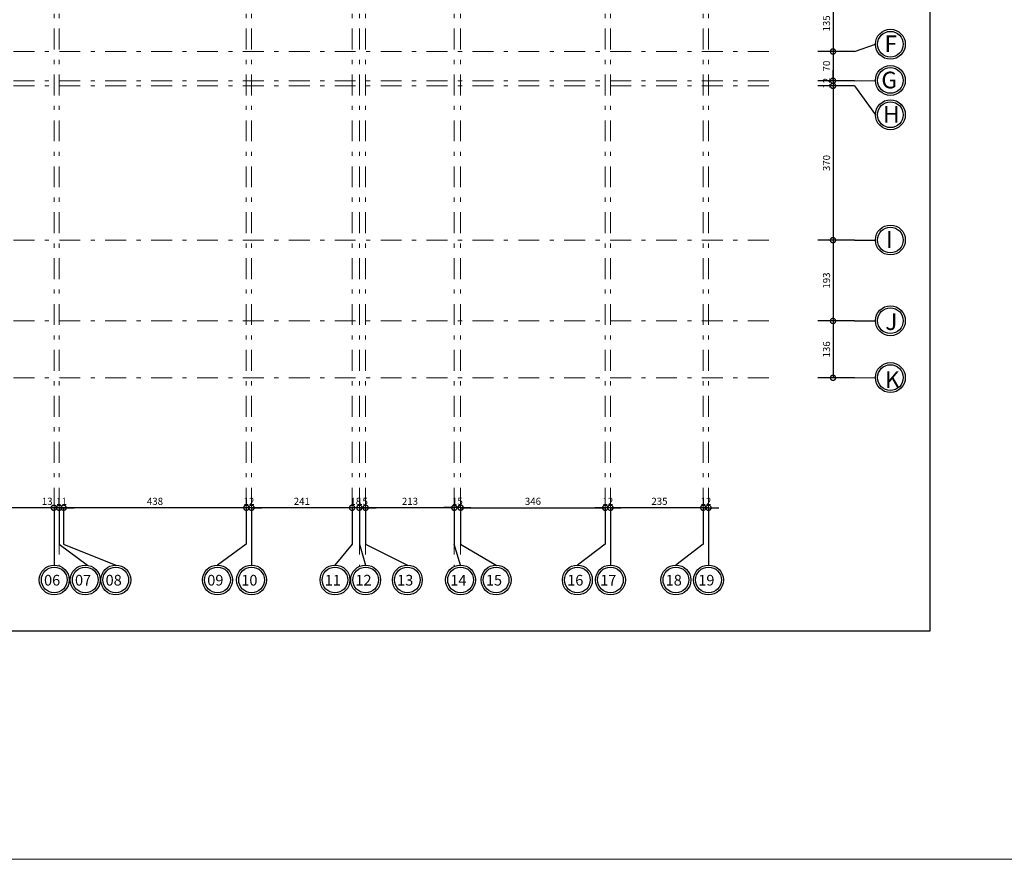
# Model space of a CAD drawing. Units: inches. Extents: x -579 to -169, y -251 to 307.
# Drawn here: x -420 to -396, y -198 to -178 of the extents above; entities that cross this region are included whole.
import ezdxf

# ---------------------------------------------------------------- set-up
doc = ezdxf.new("R2010")
doc.units = ezdxf.units.IN
doc.header["$MEASUREMENT"] = 0
doc.linetypes.add('ACAD_ISO10W100', pattern=[18, 12, -3, 0, -3])
doc.linetypes.add('DASHDOT', pattern=[1, 0.5, -0.25, 0, -0.25])
doc.layers.add('06SENTER', color=7, linetype='Continuous')
doc.layers.add('فاصل', color=6, linetype='Continuous', lineweight=20)
doc.styles.add('ROMANS', font='romans')
doc.styles.get("Standard").update_dxf_attribs({"font": 'arial.ttf'})
doc.dimstyles.new('FA', dxfattribs={"dimscale": 0, "dimtxt": 0.17, "dimasz": 0.25, "dimexe": 0.1, "dimexo": 0, "dimgap": 0.07, "dimtad": 1, "dimdec": 0, "dimlfac": 100, "dimzin": 0, "dimdsep": 46, "dimtxsty": 'ROMANS', "dimblk1": 'DOTSMALL', "dimblk2": 'DOTSMALL', "dimsah": 1, "dimcen": 0, "dimse1": 1, "dimse2": 1, "dimclrd": 9, "dimclre": 9, "dimclrt": 256, "dimadec": 0, "dimazin": 0, "dimtfac": 1, "dimtdec": 0, "dimtix": 1, "dimtmove": 0, "dimatfit": 3, "dimldrblk": 'DOTSMALL', "dimfxl": 1, "dimtolj": 1, "dimtzin": 0, "dimarcsym": 0})

# ---------------------------------------------------------------- blocks, each defined once
blk = doc.blocks.new('_DOTSMALL')
at = {"color": 0, "linetype": 'ByBlock', "const_width": 0.5}
blk.add_lwpolyline([(-0.0625, 0, 1), (0.0625, 0, 1)], format="xyb", close=True, dxfattribs=at)
blk = doc.blocks.new('*D1500')
at = {"color": 9, "lineweight": -2, "transparency": 16777216}
blk.add_line((1339.665, 192.568), (1339.665, 191.223), dxfattribs=at)
at = {"layer": 'DEFPOINTS', "color": 0, "transparency": 16777216}
for p in [(1339.739, 192.568), (1339.665, 191.223), (1339.739, 191.223)]:
    blk.add_point(p, dxfattribs=at)
at = {"color": 9, "lineweight": -2, "transparency": 16777216, "xscale": 0.25, "yscale": 0.25, "zscale": 0.25}
for p, rotation in [((1339.665, 192.568), 90), ((1339.665, 191.223), 270)]:
    blk.add_blockref('_DOTSMALL', p, dxfattribs=dict(at, rotation=rotation))
at = {"color": 4, "transparency": 16777216, "insert": (1339.51, 191.896), "char_height": 0.17, "attachment_point": 5, "rotation": 90, "style": 'ROMANS'}
blk.add_mtext('\\A1;135', dxfattribs=at)
blk = doc.blocks.new('*D1501')
at = {"color": 9, "lineweight": -2, "transparency": 16777216}
blk.add_line((1339.665, 191.223), (1339.665, 190.524), dxfattribs=at)
at = {"layer": 'DEFPOINTS', "color": 0, "transparency": 16777216}
for p in [(1339.739, 191.223), (1339.665, 190.524), (1339.739, 190.524)]:
    blk.add_point(p, dxfattribs=at)
at = {"color": 9, "lineweight": -2, "transparency": 16777216, "xscale": 0.25, "yscale": 0.25, "zscale": 0.25}
for p, rotation in [((1339.665, 191.223), 90), ((1339.665, 190.524), 270)]:
    blk.add_blockref('_DOTSMALL', p, dxfattribs=dict(at, rotation=rotation))
at = {"color": 4, "transparency": 16777216, "insert": (1339.51, 190.874), "char_height": 0.17, "attachment_point": 5, "rotation": 90, "style": 'ROMANS'}
blk.add_mtext('\\A1;70', dxfattribs=at)
blk = doc.blocks.new('*D1502')
at = {"color": 9, "lineweight": -2, "transparency": 16777216}
for p, q in [((1339.665, 190.524), (1339.665, 190.774)), ((1339.665, 190.524), (1339.665, 190.399)), ((1339.665, 190.399), (1339.665, 190.149))]:
    blk.add_line(p, q, dxfattribs=at)
at = {"layer": 'DEFPOINTS', "color": 0, "transparency": 16777216}
for p in [(1339.739, 190.524), (1339.665, 190.399), (1339.739, 190.399)]:
    blk.add_point(p, dxfattribs=at)
at = {"color": 9, "lineweight": -2, "transparency": 16777216, "xscale": 0.25, "yscale": 0.25, "zscale": 0.25}
for p, rotation in [((1339.665, 190.524), 270), ((1339.665, 190.399), 90)]:
    blk.add_blockref('_DOTSMALL', p, dxfattribs=dict(at, rotation=rotation))
at = {"color": 4, "transparency": 16777216, "insert": (1339.51, 190.462), "char_height": 0.17, "attachment_point": 5, "rotation": 90, "style": 'ROMANS'}
blk.add_mtext('\\A1;12', dxfattribs=at)
blk = doc.blocks.new('*D1503')
at = {"color": 9, "lineweight": -2, "transparency": 16777216}
blk.add_line((1339.665, 190.399), (1339.665, 186.703), dxfattribs=at)
at = {"layer": 'DEFPOINTS', "color": 0, "transparency": 16777216}
for p in [(1339.739, 190.399), (1339.665, 186.703), (1339.739, 186.703)]:
    blk.add_point(p, dxfattribs=at)
at = {"color": 9, "lineweight": -2, "transparency": 16777216, "xscale": 0.25, "yscale": 0.25, "zscale": 0.25}
for p, rotation in [((1339.665, 190.399), 90), ((1339.665, 186.703), 270)]:
    blk.add_blockref('_DOTSMALL', p, dxfattribs=dict(at, rotation=rotation))
at = {"color": 4, "transparency": 16777216, "insert": (1339.51, 188.551), "char_height": 0.17, "attachment_point": 5, "rotation": 90, "style": 'ROMANS'}
blk.add_mtext('\\A1;370', dxfattribs=at)
blk = doc.blocks.new('*D1504')
at = {"color": 9, "lineweight": -2, "transparency": 16777216}
blk.add_line((1339.665, 186.703), (1339.665, 184.768), dxfattribs=at)
at = {"layer": 'DEFPOINTS', "color": 0, "transparency": 16777216}
for p in [(1339.739, 186.703), (1339.665, 184.768), (1339.665, 184.768)]:
    blk.add_point(p, dxfattribs=at)
at = {"color": 9, "lineweight": -2, "transparency": 16777216, "xscale": 0.25, "yscale": 0.25, "zscale": 0.25}
for p, rotation in [((1339.665, 186.703), 90), ((1339.665, 184.768), 270)]:
    blk.add_blockref('_DOTSMALL', p, dxfattribs=dict(at, rotation=rotation))
at = {"color": 4, "transparency": 16777216, "insert": (1339.51, 185.736), "char_height": 0.17, "attachment_point": 5, "rotation": 90, "style": 'ROMANS'}
blk.add_mtext('\\A1;193', dxfattribs=at)
blk = doc.blocks.new('*D1505')
at = {"color": 9, "lineweight": -2, "transparency": 16777216}
blk.add_line((1339.665, 184.768), (1339.665, 183.406), dxfattribs=at)
at = {"layer": 'DEFPOINTS', "color": 0, "transparency": 16777216}
for p in [(1339.665, 184.768), (1339.665, 183.406), (1339.739, 183.406)]:
    blk.add_point(p, dxfattribs=at)
at = {"color": 9, "lineweight": -2, "transparency": 16777216, "xscale": 0.25, "yscale": 0.25, "zscale": 0.25}
for p, rotation in [((1339.665, 184.768), 90), ((1339.665, 183.406), 270)]:
    blk.add_blockref('_DOTSMALL', p, dxfattribs=dict(at, rotation=rotation))
at = {"color": 4, "transparency": 16777216, "insert": (1339.51, 184.087), "char_height": 0.17, "attachment_point": 5, "rotation": 90, "style": 'ROMANS'}
blk.add_mtext('\\A1;136', dxfattribs=at)
blk = doc.blocks.new('*D1516')
at = {"color": 9, "lineweight": -2, "transparency": 16777216}
for p, q in [((1336.556, 180.292), (1336.306, 180.292)), ((1336.556, 180.292), (1336.681, 180.292)), ((1336.681, 180.292), (1336.931, 180.292))]:
    blk.add_line(p, q, dxfattribs=at)
at = {"layer": 'DEFPOINTS', "color": 0, "transparency": 16777216}
for p in [(1336.556, 180.4), (1336.681, 180.4), (1336.681, 180.292)]:
    blk.add_point(p, dxfattribs=at)
at = {"color": 9, "lineweight": -2, "transparency": 16777216, "xscale": 0.25, "yscale": 0.25, "zscale": 0.25}
blk.add_blockref('_DOTSMALL', (1336.556, 180.292), dxfattribs=at)
at = {"color": 9, "lineweight": -2, "transparency": 16777216, "xscale": 0.25, "yscale": 0.25, "zscale": 0.25, "rotation": 180}
blk.add_blockref('_DOTSMALL', (1336.681, 180.292), dxfattribs=at)
at = {"color": 4, "transparency": 16777216, "insert": (1336.619, 180.447), "char_height": 0.17, "attachment_point": 5, "style": 'ROMANS'}
blk.add_mtext('\\A1;12', dxfattribs=at)
blk = doc.blocks.new('*D1517')
at = {"color": 9, "lineweight": -2, "transparency": 16777216}
blk.add_line((1336.681, 180.292), (1334.331, 180.292), dxfattribs=at)
at = {"layer": 'DEFPOINTS', "color": 0, "transparency": 16777216}
for p in [(1334.331, 180.314), (1334.331, 180.292), (1336.681, 180.4)]:
    blk.add_point(p, dxfattribs=at)
at = {"color": 9, "lineweight": -2, "transparency": 16777216, "xscale": 0.25, "yscale": 0.25, "zscale": 0.25, "rotation": 180}
blk.add_blockref('_DOTSMALL', (1334.331, 180.292), dxfattribs=at)
at = {"color": 9, "lineweight": -2, "transparency": 16777216, "xscale": 0.25, "yscale": 0.25, "zscale": 0.25}
blk.add_blockref('_DOTSMALL', (1336.681, 180.292), dxfattribs=at)
at = {"color": 4, "transparency": 16777216, "insert": (1335.506, 180.447), "char_height": 0.17, "attachment_point": 5, "style": 'ROMANS'}
blk.add_mtext('\\A1;235', dxfattribs=at)
blk = doc.blocks.new('*D1518')
at = {"color": 9, "lineweight": -2, "transparency": 16777216}
for p, q in [((1334.206, 180.292), (1333.956, 180.292)), ((1334.331, 180.292), (1334.206, 180.292)), ((1334.331, 180.292), (1334.581, 180.292))]:
    blk.add_line(p, q, dxfattribs=at)
at = {"layer": 'DEFPOINTS', "color": 0, "transparency": 16777216}
for p in [(1334.206, 180.292), (1334.331, 180.314), (1334.206, 180.232)]:
    blk.add_point(p, dxfattribs=at)
at = {"color": 9, "lineweight": -2, "transparency": 16777216, "xscale": 0.25, "yscale": 0.25, "zscale": 0.25}
blk.add_blockref('_DOTSMALL', (1334.206, 180.292), dxfattribs=at)
at = {"color": 9, "lineweight": -2, "transparency": 16777216, "xscale": 0.25, "yscale": 0.25, "zscale": 0.25, "rotation": 180}
blk.add_blockref('_DOTSMALL', (1334.331, 180.292), dxfattribs=at)
at = {"color": 4, "transparency": 16777216, "insert": (1334.269, 180.447), "char_height": 0.17, "attachment_point": 5, "style": 'ROMANS'}
blk.add_mtext('\\A1;12', dxfattribs=at)
blk = doc.blocks.new('*D1519')
at = {"color": 9, "lineweight": -2, "transparency": 16777216}
for p, q in [((1330.589, 180.295), (1330.339, 180.295)), ((1330.739, 180.295), (1330.589, 180.295)), ((1330.739, 180.295), (1330.989, 180.295))]:
    blk.add_line(p, q, dxfattribs=at)
at = {"layer": 'DEFPOINTS', "color": 0, "transparency": 16777216}
for p in [(1330.589, 180.295), (1330.589, 180.295), (1330.739, 180.232)]:
    blk.add_point(p, dxfattribs=at)
at = {"color": 9, "lineweight": -2, "transparency": 16777216, "xscale": 0.25, "yscale": 0.25, "zscale": 0.25}
blk.add_blockref('_DOTSMALL', (1330.589, 180.295), dxfattribs=at)
at = {"color": 9, "lineweight": -2, "transparency": 16777216, "xscale": 0.25, "yscale": 0.25, "zscale": 0.25, "rotation": 180}
blk.add_blockref('_DOTSMALL', (1330.739, 180.295), dxfattribs=at)
at = {"color": 4, "transparency": 16777216, "insert": (1330.664, 180.45), "char_height": 0.17, "attachment_point": 5, "style": 'ROMANS'}
blk.add_mtext('\\A1;15', dxfattribs=at)
blk = doc.blocks.new('*D1520')
at = {"color": 9, "lineweight": -2, "transparency": 16777216}
blk.add_line((1330.589, 180.292), (1328.464, 180.292), dxfattribs=at)
at = {"layer": 'DEFPOINTS', "color": 0, "transparency": 16777216}
for p in [(1328.464, 180.366), (1328.464, 180.292), (1330.589, 180.232)]:
    blk.add_point(p, dxfattribs=at)
at = {"color": 9, "lineweight": -2, "transparency": 16777216, "xscale": 0.25, "yscale": 0.25, "zscale": 0.25, "rotation": 180}
blk.add_blockref('_DOTSMALL', (1328.464, 180.292), dxfattribs=at)
at = {"color": 9, "lineweight": -2, "transparency": 16777216, "xscale": 0.25, "yscale": 0.25, "zscale": 0.25}
blk.add_blockref('_DOTSMALL', (1330.589, 180.292), dxfattribs=at)
at = {"color": 4, "transparency": 16777216, "insert": (1329.527, 180.447), "char_height": 0.17, "attachment_point": 5, "style": 'ROMANS'}
blk.add_mtext('\\A1;213', dxfattribs=at)
blk = doc.blocks.new('*D1521')
at = {"color": 9, "lineweight": -2, "transparency": 16777216}
for p, q in [((1328.314, 180.292), (1328.064, 180.292)), ((1328.464, 180.292), (1328.314, 180.292)), ((1328.464, 180.292), (1328.714, 180.292))]:
    blk.add_line(p, q, dxfattribs=at)
at = {"layer": 'DEFPOINTS', "color": 0, "transparency": 16777216}
for p in [(1328.314, 180.296), (1328.314, 180.292), (1328.464, 180.366)]:
    blk.add_point(p, dxfattribs=at)
at = {"color": 9, "lineweight": -2, "transparency": 16777216, "xscale": 0.25, "yscale": 0.25, "zscale": 0.25}
blk.add_blockref('_DOTSMALL', (1328.314, 180.292), dxfattribs=at)
at = {"color": 9, "lineweight": -2, "transparency": 16777216, "xscale": 0.25, "yscale": 0.25, "zscale": 0.25, "rotation": 180}
blk.add_blockref('_DOTSMALL', (1328.464, 180.292), dxfattribs=at)
at = {"color": 4, "transparency": 16777216, "insert": (1328.389, 180.447), "char_height": 0.17, "attachment_point": 5, "style": 'ROMANS'}
blk.add_mtext('\\A1;15', dxfattribs=at)
blk = doc.blocks.new('*D1522')
at = {"color": 9, "lineweight": -2, "transparency": 16777216}
for p, q in [((1328.139, 180.292), (1327.889, 180.292)), ((1328.314, 180.292), (1328.139, 180.292)), ((1328.314, 180.292), (1328.564, 180.292))]:
    blk.add_line(p, q, dxfattribs=at)
at = {"layer": 'DEFPOINTS', "color": 0, "transparency": 16777216}
for p in [(1328.139, 180.292), (1328.139, 180.292), (1328.314, 180.296)]:
    blk.add_point(p, dxfattribs=at)
at = {"color": 9, "lineweight": -2, "transparency": 16777216, "xscale": 0.25, "yscale": 0.25, "zscale": 0.25}
blk.add_blockref('_DOTSMALL', (1328.139, 180.292), dxfattribs=at)
at = {"color": 9, "lineweight": -2, "transparency": 16777216, "xscale": 0.25, "yscale": 0.25, "zscale": 0.25, "rotation": 180}
blk.add_blockref('_DOTSMALL', (1328.314, 180.292), dxfattribs=at)
at = {"color": 4, "transparency": 16777216, "insert": (1328.227, 180.447), "char_height": 0.17, "attachment_point": 5, "style": 'ROMANS'}
blk.add_mtext('\\A1;18', dxfattribs=at)
blk = doc.blocks.new('*D1523')
at = {"color": 9, "lineweight": -2, "transparency": 16777216}
blk.add_line((1328.139, 180.292), (1325.73, 180.292), dxfattribs=at)
at = {"layer": 'DEFPOINTS', "color": 0, "transparency": 16777216}
for p in [(1325.73, 180.292), (1328.139, 180.292), (1325.73, 180.232)]:
    blk.add_point(p, dxfattribs=at)
at = {"color": 9, "lineweight": -2, "transparency": 16777216, "xscale": 0.25, "yscale": 0.25, "zscale": 0.25, "rotation": 180}
blk.add_blockref('_DOTSMALL', (1325.73, 180.292), dxfattribs=at)
at = {"color": 9, "lineweight": -2, "transparency": 16777216, "xscale": 0.25, "yscale": 0.25, "zscale": 0.25}
blk.add_blockref('_DOTSMALL', (1328.139, 180.292), dxfattribs=at)
at = {"color": 4, "transparency": 16777216, "insert": (1326.935, 180.447), "char_height": 0.17, "attachment_point": 5, "style": 'ROMANS'}
blk.add_mtext('\\A1;241', dxfattribs=at)
blk = doc.blocks.new('*D1524')
at = {"color": 9, "lineweight": -2, "transparency": 16777216}
for p, q in [((1325.605, 180.292), (1325.355, 180.292)), ((1325.73, 180.292), (1325.605, 180.292)), ((1325.73, 180.292), (1325.98, 180.292))]:
    blk.add_line(p, q, dxfattribs=at)
at = {"layer": 'DEFPOINTS', "color": 0, "transparency": 16777216}
for p in [(1325.605, 180.292), (1325.605, 180.292), (1325.73, 180.232)]:
    blk.add_point(p, dxfattribs=at)
at = {"color": 9, "lineweight": -2, "transparency": 16777216, "xscale": 0.25, "yscale": 0.25, "zscale": 0.25}
blk.add_blockref('_DOTSMALL', (1325.605, 180.292), dxfattribs=at)
at = {"color": 9, "lineweight": -2, "transparency": 16777216, "xscale": 0.25, "yscale": 0.25, "zscale": 0.25, "rotation": 180}
blk.add_blockref('_DOTSMALL', (1325.73, 180.292), dxfattribs=at)
at = {"color": 4, "transparency": 16777216, "insert": (1325.668, 180.447), "char_height": 0.17, "attachment_point": 5, "style": 'ROMANS'}
blk.add_mtext('\\A1;12', dxfattribs=at)
blk = doc.blocks.new('*D1525')
at = {"color": 9, "lineweight": -2, "transparency": 16777216}
blk.add_line((1325.605, 180.292), (1321.227, 180.292), dxfattribs=at)
at = {"layer": 'DEFPOINTS', "color": 0, "transparency": 16777216}
for p in [(1321.227, 180.3), (1321.227, 180.292), (1325.605, 180.292)]:
    blk.add_point(p, dxfattribs=at)
at = {"color": 9, "lineweight": -2, "transparency": 16777216, "xscale": 0.25, "yscale": 0.25, "zscale": 0.25, "rotation": 180}
blk.add_blockref('_DOTSMALL', (1321.227, 180.292), dxfattribs=at)
at = {"color": 9, "lineweight": -2, "transparency": 16777216, "xscale": 0.25, "yscale": 0.25, "zscale": 0.25}
blk.add_blockref('_DOTSMALL', (1325.605, 180.292), dxfattribs=at)
at = {"color": 4, "transparency": 16777216, "insert": (1323.416, 180.447), "char_height": 0.17, "attachment_point": 5, "style": 'ROMANS'}
blk.add_mtext('\\A1;438', dxfattribs=at)
blk = doc.blocks.new('*D1526')
at = {"color": 9, "lineweight": -2, "transparency": 16777216}
for p, q in [((1321.12, 180.292), (1320.87, 180.292)), ((1321.227, 180.292), (1321.12, 180.292)), ((1321.227, 180.292), (1321.477, 180.292))]:
    blk.add_line(p, q, dxfattribs=at)
at = {"layer": 'DEFPOINTS', "color": 0, "transparency": 16777216}
for p in [(1321.12, 180.296), (1321.12, 180.292), (1321.227, 180.3)]:
    blk.add_point(p, dxfattribs=at)
at = {"color": 9, "lineweight": -2, "transparency": 16777216, "xscale": 0.25, "yscale": 0.25, "zscale": 0.25}
blk.add_blockref('_DOTSMALL', (1321.12, 180.292), dxfattribs=at)
at = {"color": 9, "lineweight": -2, "transparency": 16777216, "xscale": 0.25, "yscale": 0.25, "zscale": 0.25, "rotation": 180}
blk.add_blockref('_DOTSMALL', (1321.227, 180.292), dxfattribs=at)
at = {"color": 4, "transparency": 16777216, "insert": (1321.174, 180.447), "char_height": 0.17, "attachment_point": 5, "style": 'ROMANS'}
blk.add_mtext('\\A1;11', dxfattribs=at)
blk = doc.blocks.new('*D1527')
at = {"color": 9, "lineweight": -2, "transparency": 16777216}
for p, q in [((1320.995, 180.292), (1320.745, 180.292)), ((1321.12, 180.292), (1320.995, 180.292)), ((1321.12, 180.292), (1321.37, 180.292))]:
    blk.add_line(p, q, dxfattribs=at)
at = {"layer": 'DEFPOINTS', "color": 0, "transparency": 16777216}
for p in [(1320.995, 180.292), (1320.995, 180.292), (1321.12, 180.296)]:
    blk.add_point(p, dxfattribs=at)
at = {"color": 9, "lineweight": -2, "transparency": 16777216, "xscale": 0.25, "yscale": 0.25, "zscale": 0.25}
blk.add_blockref('_DOTSMALL', (1320.995, 180.292), dxfattribs=at)
at = {"color": 9, "lineweight": -2, "transparency": 16777216, "xscale": 0.25, "yscale": 0.25, "zscale": 0.25, "rotation": 180}
blk.add_blockref('_DOTSMALL', (1321.12, 180.292), dxfattribs=at)
at = {"color": 4, "transparency": 16777216, "insert": (1320.833, 180.447), "char_height": 0.17, "attachment_point": 5, "style": 'ROMANS'}
blk.add_mtext('\\A1;13', dxfattribs=at)
blk = doc.blocks.new('*D1528')
at = {"color": 9, "lineweight": -2, "transparency": 16777216}
blk.add_line((1320.991, 180.292), (1315.635, 180.292), dxfattribs=at)
at = {"layer": 'DEFPOINTS', "color": 0, "transparency": 16777216}
for p in [(1315.635, 180.318), (1315.635, 180.292), (1320.991, 180.292)]:
    blk.add_point(p, dxfattribs=at)
at = {"color": 9, "lineweight": -2, "transparency": 16777216, "xscale": 0.25, "yscale": 0.25, "zscale": 0.25, "rotation": 180}
blk.add_blockref('_DOTSMALL', (1315.635, 180.292), dxfattribs=at)
at = {"color": 9, "lineweight": -2, "transparency": 16777216, "xscale": 0.25, "yscale": 0.25, "zscale": 0.25}
blk.add_blockref('_DOTSMALL', (1320.991, 180.292), dxfattribs=at)
at = {"color": 4, "transparency": 16777216, "insert": (1318.313, 180.447), "char_height": 0.17, "attachment_point": 5, "style": 'ROMANS'}
blk.add_mtext('\\A1;536', dxfattribs=at)
blk = doc.blocks.new('*D1533')
at = {"color": 9, "lineweight": -2, "transparency": 16777216}
blk.add_line((1330.742, 180.292), (1334.206, 180.292), dxfattribs=at)
at = {"layer": 'DEFPOINTS', "color": 0, "transparency": 16777216}
for p in [(1330.742, 180.295), (1334.206, 180.45), (1334.206, 180.292)]:
    blk.add_point(p, dxfattribs=at)
at = {"color": 9, "lineweight": -2, "transparency": 16777216, "xscale": 0.25, "yscale": 0.25, "zscale": 0.25, "rotation": 180}
blk.add_blockref('_DOTSMALL', (1330.742, 180.292), dxfattribs=at)
at = {"color": 9, "lineweight": -2, "transparency": 16777216, "xscale": 0.25, "yscale": 0.25, "zscale": 0.25}
blk.add_blockref('_DOTSMALL', (1334.206, 180.292), dxfattribs=at)
at = {"color": 4, "transparency": 16777216, "insert": (1332.474, 180.447), "char_height": 0.17, "attachment_point": 5, "style": 'ROMANS'}
blk.add_mtext('\\A1;346', dxfattribs=at)
blk = doc.blocks.new('gg')
at = {"color": 252, "linetype": 'DASHDOT', "lineweight": 20, "true_color": 0x939598}
for p, q in [((1321.002, 203.872), (1321.002, 178.921)), ((1321.12, 203.872), (1321.12, 178.901)), ((1325.605, 203.872), (1325.605, 179.421)), ((1325.73, 203.872), (1325.73, 178.921)), ((1328.139, 203.872), (1328.139, 179.421)), ((1328.314, 203.872), (1328.314, 178.888)), ((1328.464, 203.872), (1328.464, 178.921)), ((1330.589, 203.872), (1330.589, 178.888)), ((1330.739, 203.872), (1330.739, 178.921)), ((1334.206, 203.872), (1334.206, 179.421)), ((1334.331, 203.872), (1334.331, 178.921)), ((1336.556, 203.872), (1336.556, 179.421)), ((1336.681, 203.872), (1336.681, 178.921)), ((1338.125, 191.223), (1302.583, 191.223)), ((1338.125, 190.524), (1302.583, 190.524)), ((1338.125, 190.399), (1302.583, 190.399)), ((1338.125, 186.703), (1302.583, 186.703)), ((1338.125, 184.768), (1302.583, 184.768)), ((1338.125, 183.406), (1302.583, 183.406))]:
    blk.add_line(p, q, dxfattribs=at)
blk.add_lwpolyline([(1300.39, 177.341), (1341.99, 177.341), (1341.99, 206.641), (1300.39, 206.641)], close=True)
at = {"layer": '06SENTER', "color": 252, "linetype": 'ACAD_ISO10W100', "lineweight": 25, "ltscale": 5}
for p, q in [((1340.179, 191.223), (1340.682, 191.397, -929.369)), ((1340.179, 191.223), (1339.299, 191.223)), ((1340.179, 190.524), (1339.299, 190.524)), ((1340.179, 190.524), (1340.682, 190.529)), ((1340.179, 190.399), (1339.299, 190.399)), ((1340.179, 190.399), (1340.682, 189.708, -929.369)), ((1340.179, 186.703), (1339.299, 186.703)), ((1340.179, 186.703), (1340.682, 186.707)), ((1340.179, 184.768), (1339.299, 184.768)), ((1340.179, 184.768), (1340.682, 184.773)), ((1340.179, 183.406), (1339.299, 183.406)), ((1340.179, 183.406), (1340.682, 183.411)), ((1321.002, 180.301), (1321.002, 179.421)), ((1321.12, 180.301), (1321.12, 179.421)), ((1321.227, 180.301), (1321.227, 179.421)), ((1325.605, 180.301), (1325.605, 179.421)), ((1325.73, 180.301), (1325.73, 179.421)), ((1328.139, 180.301), (1328.139, 179.421)), ((1328.314, 180.301), (1328.314, 179.421)), ((1328.464, 180.301), (1328.464, 179.421)), ((1330.589, 180.301), (1330.589, 179.421)), ((1330.739, 180.301), (1330.739, 179.421)), ((1334.206, 180.301), (1334.206, 179.421)), ((1334.331, 180.301), (1334.331, 179.421)), ((1336.556, 180.301), (1336.556, 179.421)), ((1336.681, 180.301), (1336.681, 179.421)), ((1321.002, 179.421), (1321.002, 178.921)), ((1321.12, 179.421), (1321.797, 178.921)), ((1321.227, 179.421), (1322.477, 178.921)), ((1325.605, 179.421), (1324.914, 178.921)), ((1325.73, 179.421), (1325.73, 178.921)), ((1328.139, 179.421), (1327.73, 178.921)), ((1328.314, 179.421), (1328.464, 178.921)), ((1328.464, 179.421), (1329.464, 178.921)), ((1330.739, 178.921), (1330.589, 179.421)), ((1330.739, 179.421), (1331.592, 178.921)), ((1334.206, 179.421), (1333.539, 178.921)), ((1334.331, 179.421), (1334.331, 178.921)), ((1336.556, 179.421), (1335.9, 178.921)), ((1336.681, 179.421), (1336.681, 178.921))]:
    blk.add_line(p, q, dxfattribs=at)
at = {"layer": '06SENTER', "color": 5, "lineweight": 25}
for centre in [(1341.04, 191.397, -929.369), (1341.04, 190.529, -929.369), (1341.04, 189.708, -929.369), (1341.04, 186.707, -929.369), (1341.04, 184.773, -929.369), (1341.04, 183.411, -929.369), (1321.002, 178.562), (1321.745, 178.562), (1322.477, 178.562), (1324.914, 178.562), (1325.73, 178.562), (1327.73, 178.562), (1328.464, 178.562), (1329.464, 178.562), (1330.739, 178.562), (1331.592, 178.562), (1333.539, 178.562), (1334.331, 178.562), (1335.9, 178.562), (1336.681, 178.562)]:
    blk.add_circle(centre, 0.358, dxfattribs=at)
at = {"layer": '06SENTER', "lineweight": 25}
for centre in [(1341.04, 191.397, -929.369), (1341.04, 190.529, -929.369), (1341.04, 189.708, -929.369), (1341.04, 186.707, -929.369), (1341.04, 184.773, -929.369), (1341.04, 183.411, -929.369), (1321.002, 178.562), (1321.745, 178.562), (1322.477, 178.562), (1324.914, 178.562), (1325.73, 178.562), (1327.73, 178.562), (1328.464, 178.562), (1329.464, 178.562), (1330.739, 178.562), (1331.592, 178.562), (1333.539, 178.562), (1334.331, 178.562), (1335.9, 178.562), (1336.681, 178.562)]:
    blk.add_circle(centre, 0.308, dxfattribs=at)
at = {"layer": '06SENTER', "lineweight": 25, "attachment_point": 9}
for s, insert, char_height, width in [('{\\fTraditional Arabic|b0|i0|c0|p2;F}', (1341.2, 191.208, -929.369), 0.4, 0.31842), ('{\\fTraditional Arabic|b0|i0|c0|p2;G}', (1341.2, 190.34, -929.369), 0.4, 0.31842), ('{\\fTraditional Arabic|b0|i0|c0|p2;H}', (1341.262, 189.52, -929.369), 0.4, 0.31842), ('{\\fTraditional Arabic|b0|i0|c0|p2;I}', (1341.096, 186.519, -929.369), 0.4, 0.31842), ('{\\fTraditional Arabic|b0|i0|c0|p2;J}', (1341.209, 184.551, -929.369), 0.4, 0.31842), ('{\\fTraditional Arabic|b0|i0|c0|p2;K}', (1341.262, 183.162, -929.369), 0.4, 0.31842), ('{\\fTraditional Arabic|b0|i0|c0|p2;06}', (1321.145, 178.429), 0.256, 0.20379), ('{\\fTraditional Arabic|b0|i0|c0|p2;07}', (1321.887, 178.429), 0.256, 0.20379), ('{\\fTraditional Arabic|b0|i0|c0|p2;08}', (1322.62, 178.429), 0.256, 0.20379), ('{\\fTraditional Arabic|b0|i0|c0|p2;09}', (1325.056, 178.429), 0.256, 0.20379), ('{\\fTraditional Arabic|b0|i0|c0|p2;10}', (1325.872, 178.429), 0.256, 0.20379), ('{\\fTraditional Arabic|b0|i0|c0|p2;11}', (1327.872, 178.429), 0.256, 0.20379), ('{\\fTraditional Arabic|b0|i0|c0|p2;12}', (1328.607, 178.429), 0.256, 0.20379), ('{\\fTraditional Arabic|b0|i0|c0|p2;13}', (1329.607, 178.429), 0.256, 0.20379), ('{\\fTraditional Arabic|b0|i0|c0|p2;14}', (1330.882, 178.429), 0.256, 0.20379), ('{\\fTraditional Arabic|b0|i0|c0|p2;15}', (1331.734, 178.429), 0.256, 0.20379), ('{\\fTraditional Arabic|b0|i0|c0|p2;16}', (1333.682, 178.429), 0.256, 0.20379), ('{\\fTraditional Arabic|b0|i0|c0|p2;17}', (1334.473, 178.429), 0.256, 0.20379), ('{\\fTraditional Arabic|b0|i0|c0|p2;18}', (1336.042, 178.429), 0.256, 0.20379), ('{\\fTraditional Arabic|b0|i0|c0|p2;19}', (1336.823, 178.429), 0.256, 0.20379)]:
    blk.add_mtext(s, dxfattribs=dict(at, insert=insert, char_height=char_height, width=width))
for base, p1, p2, picture, middle in [((1339.665, 191.223), (1339.7388, 192.5685), (1339.7388, 191.223), '*D1500', (1339.51, 191.8957)), ((1339.665, 190.524), (1339.739, 191.223), (1339.739, 190.524), '*D1501', (1339.51, 190.874)), ((1339.665036712, 190.399246602), (1339.738846541, 190.524246602), (1339.738846541, 190.399246602), '*D1502', (1339.510036712, 190.461746602)), ((1339.665, 186.703), (1339.739, 190.399), (1339.739, 186.703), '*D1503', (1339.51, 188.551)), ((1339.665, 184.7684), (1339.7388, 186.7028), (1339.665, 184.7684), '*D1504', (1339.51, 185.7356)), ((1339.665, 183.406), (1339.665, 184.768), (1339.739, 183.406), '*D1505', (1339.51, 184.087))]:
    dim = blk.add_linear_dim(base=base, p1=p1, p2=p2, angle=90, dimstyle='FA', override={"dimscale": 1, "dimtmove": 1})
    dim.commit()
    dim.dimension.update_dxf_attribs({"geometry": picture, "text_midpoint": middle})
for base, p1, p2, override, picture, middle in [((1315.635, 180.292), (1320.991, 180.292), (1315.635, 180.318), {"dimscale": 1, "dimtmove": 1}, '*D1528', (1318.313, 180.447)), ((1321.12, 180.292), (1321.227, 180.3), (1321.12, 180.296), {"dimscale": 1, "dimtmove": 1}, '*D1526', (1321.174, 180.447)), ((1321.227, 180.292), (1325.605, 180.292), (1321.227, 180.3), {"dimscale": 1, "dimtmove": 1}, '*D1525', (1323.416, 180.447)), ((1325.605015464, 180.291918205), (1325.730015464, 180.231918204), (1325.605015464, 180.291918205), {"dimscale": 1, "dimtmove": 1}, '*D1524', (1325.667515464, 180.446918205)), ((1325.73, 180.292), (1328.139, 180.292), (1325.73, 180.232), {"dimscale": 1, "dimtmove": 1}, '*D1523', (1326.935, 180.447)), ((1328.139106373, 180.291918205), (1328.314106374, 180.29579992), (1328.139106373, 180.291918205), {"dimscale": 1, "dimtmove": 1}, '*D1522', (1328.226606373, 180.446918205)), ((1328.314, 180.292), (1328.464, 180.366), (1328.314, 180.296), {"dimscale": 1, "dimtmove": 1}, '*D1521', (1328.389, 180.447)), ((1328.4641, 180.2921), (1330.5893, 180.2319), (1328.4641, 180.3657), {"dimscale": 1, "dimtmove": 1}, '*D1520', (1329.5267, 180.4471)), ((1330.589, 180.295), (1330.739, 180.232), (1330.589, 180.295), {"dimscale": 1, "dimtmove": 1}, '*D1519', (1330.664, 180.45)), ((1334.206, 180.292), (1330.742, 180.295), (1334.206, 180.45), {"dimscale": 1}, '*D1533', (1332.474, 180.447)), ((1334.20601608, 180.2919182), (1334.33101607, 180.31400094), (1334.20601608, 180.2319182), {"dimscale": 1, "dimtmove": 1}, '*D1518', (1334.26851608, 180.4469182)), ((1334.331, 180.292), (1336.681, 180.4), (1334.331, 180.314), {"dimscale": 1, "dimtmove": 1}, '*D1517', (1335.506, 180.447)), ((1336.68101607, 180.2919182), (1336.55601608, 180.40015564), (1336.68101607, 180.40015564), {"dimscale": 1}, '*D1516', (1336.61851608, 180.4469182))]:
    dim = blk.add_linear_dim(base=base, p1=p1, p2=p2, dimstyle='FA', override=override)
    dim.commit()
    dim.dimension.update_dxf_attribs({"geometry": picture, "text_midpoint": middle})
dim = blk.add_linear_dim(base=(1320.995015475, 180.291918205), p1=(1321.120015475, 180.296479988), p2=(1320.995015475, 180.291918205), dimstyle='FA', override={"dimscale": 1, "dimtmove": 1})
dim.commit()
dim.dimension.update_dxf_attribs({"geometry": '*D1527', "text_midpoint": (1320.832814831, 180.291918205), "dimtype": 128})

msp = doc.modelspace()

# ---------------------------------------------------------------- linework, layer by layer
at = {"layer": 'فاصل'}
msp.add_lwpolyline([(-497.2903031, -158.6045331), (-201.044011, -158.6045331), (-201.044011, -197.8325686), (-497.2903031, -197.8325686)], close=True, dxfattribs=at)

# ---------------------------------------------------------------- block references
msp.add_blockref('gg', (-1739.7494562, -369.7031808))

doc.saveas('drawing.dxf')
